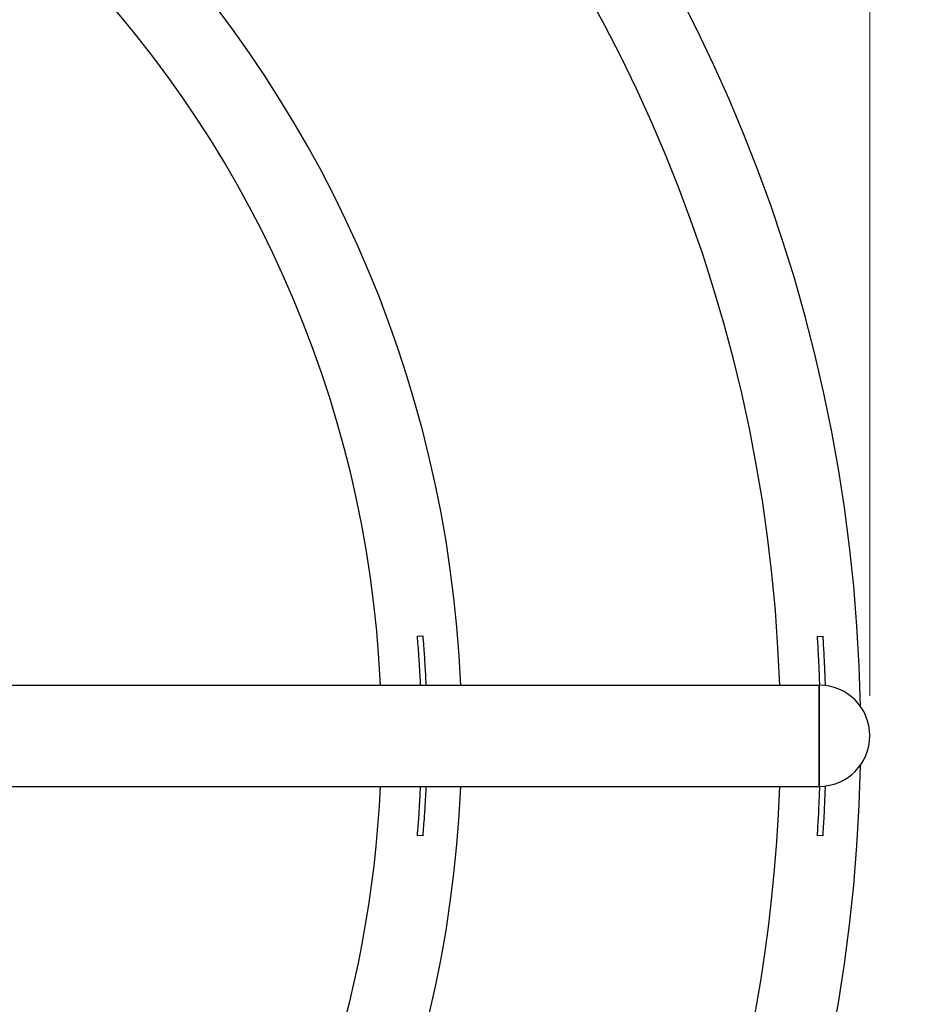
# Model space of a CAD drawing. Units: millimetres. Extents: x 17034 to 25520, y -20 to 11571.
# Drawn here: x 23250 to 23932, y 4267 to 5008 of the extents above; entities that cross this region are included whole.
import ezdxf

# ---------------------------------------------------------------- set-up
doc = ezdxf.new("R2010")
doc.units = ezdxf.units.MM
doc.header["$LTSCALE"] = 60
doc.layers.add('Dimension (ISO)', color=161, linetype='Continuous', lineweight=18)
doc.layers.add('Visible (ISO)', color=7, linetype='Continuous', lineweight=30)
doc.styles.add('Label Text (ISO)', font='tahoma.ttf')
doc.dimstyles.new('Default (ISO)', dxfattribs={"dimscale": 60, "dimtxt": 3.5, "dimasz": 2.5, "dimexe": 1, "dimexo": 0.5, "dimgap": 0.762, "dimtad": 1, "dimtoh": 1, "dimrnd": 1e-08, "dimtxsty": 'Label Text (ISO)', "dimcen": 0.09, "dimdle": 10, "dimclrd": 256, "dimclre": 256, "dimclrt": 256, "dimadec": 0, "dimazin": 2, "dimtfac": 0.714286, "dimtmove": 0, "dimatfit": 3, "dimfxl": 0, "dimtolj": 1, "dimtzin": 0, "dimlwd": -1, "dimlwe": -1, "dimarcsym": 0})

# ---------------------------------------------------------------- blocks, each defined once
blk = doc.blocks.new('*D6')
at = {"layer": 'Defpoints', "color": 0}
for p in [(17674.94, 4469.44), (25519.94, 4469.44), (25519.94, 1076.39)]:
    blk.add_point(p, dxfattribs=at)
at = {"layer": 'Dimension (ISO)'}
for p, q in [((17674.94, 4439.44), (17674.94, 1016.39)), ((25519.94, 4439.44), (25519.94, 1016.39)), ((17854.94, 1076.39), (25339.94, 1076.39))]:
    blk.add_line(p, q, dxfattribs=at)
for points in [[(17854.94, 1106.39), (17854.94, 1046.39), (17674.94, 1076.39)], [(25339.94, 1106.39), (25339.94, 1046.39), (25519.94, 1076.39)]]:
    blk.add_solid(points, dxfattribs=at)
at = {"layer": 'Dimension (ISO)', "insert": (21597.44, 1404.44), "char_height": 270, "attachment_point": 2, "style": 'Label Text (ISO)'}
blk.add_mtext('\\A1;7845', dxfattribs=at)
blk = doc.blocks.new('*D8')
at = {"layer": 'Defpoints', "color": 0}
for p in [(22597.62, 5674.27), (22597.26, 3263.97), (24467.78, 3263.68)]:
    blk.add_point(p, dxfattribs=at)
at = {"layer": 'Dimension (ISO)'}
for p, q in [((22627.62, 5674.27), (24528.14, 5673.98)), ((24468.12, 5523.98), (24467.8, 3413.68)), ((22627.26, 3263.97), (24527.78, 3263.68))]:
    blk.add_line(p, q, dxfattribs=at)
for points in [[(24443.12, 5523.99), (24493.12, 5523.98), (24468.14, 5673.98)], [(24442.8, 3413.69), (24492.8, 3413.68), (24467.78, 3263.68)]]:
    blk.add_solid(points, dxfattribs=at)
at = {"layer": 'Dimension (ISO)', "insert": (24203.5, 4468.88), "char_height": 210, "attachment_point": 2, "rotation": 89.99123, "style": 'Label Text (ISO)'}
blk.add_mtext('\\A1;2410', dxfattribs=at)
blk = doc.blocks.new('*D9')
at = {"layer": 'Defpoints', "color": 0}
for p in [(19305.39, 6149.44), (19305.39, 4469.44), (23889.49, 4469.44)]:
    blk.add_point(p, dxfattribs=at)
at = {"layer": 'Dimension (ISO)'}
for p, q in [((19305.39, 4499.44), (19305.39, 6209.44)), ((23889.49, 4499.44), (23889.49, 6209.44)), ((23709.49, 6149.44), (19485.39, 6149.44))]:
    blk.add_line(p, q, dxfattribs=at)
for points in [[(19485.39, 6179.44), (19485.39, 6119.44), (19305.39, 6149.44)], [(23709.49, 6179.44), (23709.49, 6119.44), (23889.49, 6149.44)]]:
    blk.add_solid(points, dxfattribs=at)
at = {"layer": 'Dimension (ISO)', "insert": (21597.44, 6477.49), "char_height": 270, "attachment_point": 2, "style": 'Label Text (ISO)'}
blk.add_mtext('\\A1;4584', dxfattribs=at)
blk = doc.blocks.new('88310_Spetane-dlonie-II')
at = {"layer": 'Visible (ISO)'}
for p, q in [((23549.24, 4544.23), (23553.22, 4544.57)), ((23850.07, 4544.1), (23854.06, 4544.35)), ((22879.44, 4507.49), (23851.44, 4507.49)), ((23851.44, 4507.49), (23851.44, 4431.39)), ((23851.44, 4431.39), (23851.44, 4507.49)), ((22879.44, 4431.39), (23851.44, 4431.39)), ((23553.21, 4394.15), (23549.22, 4394.49)), ((23854.03, 4394.17), (23850.04, 4394.42))]:
    blk.add_line(p, q, dxfattribs=at)
for centre, radius, start, end in [((22677.44, 4469.44), 2842.5, 270, 90), ((22677.44, 4469.44), 1205.15, 1.05257, 88.94743), ((22677.44, 4469.44), 1144.85, 1.90462, 88.09538), ((22677.44, 4469.44), 905.15, 2.40927, 87.59073), ((22677.44, 4469.44), 844.85, 2.58134, 87.41866), ((23851.44, 4469.44), 38.05, 270, 90), ((22677.44, 4469.44), 1205.15, 271.05257, 358.94743), ((22677.44, 4469.44), 905.15, 272.40927, 357.59073), ((22677.44, 4469.44), 844.85, 293.73498, 357.41866), ((22677.44, 4469.44), 1144.85, 292.75809, 358.09538)]:
    blk.add_arc(centre, radius, start, end, dxfattribs=at)
for points, knots in [([(23549.5, 4541.16), (23549.44, 4541.82), (23549.4, 4542.32), (23549.33, 4543.14), (23549.3, 4543.5), (23549.26, 4543.99), (23549.25, 4544.13), (23549.24, 4544.21), (23549.24, 4544.23), (23549.24, 4544.23)], [0, 0, 0, 0, 0.2089102, 0.2089102, 0.4588602, 0.4588602, 0.6714978, 0.6714978, 0.735919, 0.735919, 0.735919, 0.735919]), ([(23551.61, 4507.49), (23551.51, 4509.74), (23551.39, 4512.32), (23551.05, 4518.85), (23550.81, 4522.94), (23550.28, 4531.01), (23549.96, 4535.47), (23549.5, 4541.16)], [3.69398, 3.69398, 3.69398, 3.69398, 4.930991, 4.930991, 6.503257, 6.503257, 7.786088, 7.786088, 7.786088, 7.786088]), ([(23553.22, 4544.57), (23553.22, 4544.57), (23553.23, 4544.54), (23553.24, 4544.41), (23553.25, 4544.21), (23553.3, 4543.62), (23553.34, 4543.24), (23553.4, 4542.5), (23553.43, 4542.08), (23553.48, 4541.49)], [0.1133784, 0.1133784, 0.1133784, 0.1133784, 0.2304044, 0.2304044, 0.5514731, 0.5514731, 0.8720609, 0.8720609, 1.0791669, 1.0791669, 1.0791669, 1.0791669]), ([(23553.48, 4541.49), (23554.35, 4530.99), (23554.78, 4523.62), (23555.28, 4514.74), (23555.47, 4510.77), (23555.62, 4507.49)], [0, 0, 0, 0, 3.330352, 3.330352, 6.825675, 6.825675, 6.825675, 6.825675]), ([(23850.26, 4541.03), (23850.21, 4541.76), (23850.18, 4542.26), (23850.13, 4543.01), (23850.11, 4543.37), (23850.08, 4543.86), (23850.07, 4544), (23850.07, 4544.08), (23850.07, 4544.1), (23850.07, 4544.1)], [0, 0, 0, 0, 0.2321505, 0.2321505, 0.5704137, 0.5704137, 0.8574951, 0.8574951, 0.9440571, 0.9440571, 0.9440571, 0.9440571]), ([(23851.82, 4507.49), (23851.75, 4509.72), (23851.66, 4512.27), (23851.41, 4518.75), (23851.23, 4522.84), (23850.84, 4530.9), (23850.6, 4535.36), (23850.26, 4541.03)], [3.70982, 3.70982, 3.70982, 3.70982, 4.930573, 4.930573, 6.499209, 6.499209, 7.784954, 7.784954, 7.784954, 7.784954]), ([(23854.06, 4544.35), (23854.06, 4544.35), (23854.06, 4544.32), (23854.07, 4544.19), (23854.08, 4543.99), (23854.12, 4543.4), (23854.14, 4543.02), (23854.19, 4542.28), (23854.21, 4541.86), (23854.25, 4541.28)], [0.1133715, 0.1133715, 0.1133715, 0.1133715, 0.2306116, 0.2306116, 0.5522898, 0.5522898, 0.8733504, 0.8733504, 1.0797479, 1.0797479, 1.0797479, 1.0797479]), ([(23854.25, 4541.28), (23854.83, 4531.78), (23855.17, 4524.42), (23855.59, 4514.5), (23855.73, 4510.52), (23855.83, 4507.23)], [0, 0, 0, 0, 3.009181, 3.009181, 5.584625, 5.584625, 5.584625, 5.584625]), ([(23549.48, 4397.56), (23550.26, 4406.98), (23550.72, 4414.3), (23551.28, 4424.16), (23551.47, 4428.12), (23551.61, 4431.39)], [0, 0, 0, 0, 2.991081, 2.991081, 5.545286, 5.545286, 5.545286, 5.545286]), ([(23555.62, 4431.39), (23555.52, 4429.08), (23555.39, 4426.42), (23555.04, 4419.76), (23554.8, 4415.63), (23554.26, 4407.5), (23553.94, 4402.99), (23553.47, 4397.23)], [3.634499, 3.634499, 3.634499, 3.634499, 4.916974, 4.916974, 6.502991, 6.502991, 7.792505, 7.792505, 7.792505, 7.792505]), ([(23850.23, 4397.49), (23850.88, 4407.94), (23851.2, 4415.26), (23851.58, 4424.14), (23851.72, 4428.11), (23851.82, 4431.39)], [0, 0, 0, 0, 3.31162, 3.31162, 6.812087, 6.812087, 6.812087, 6.812087]), ([(23855.83, 4431.64), (23855.76, 4429.25), (23855.66, 4426.48), (23855.4, 4419.68), (23855.22, 4415.57), (23854.82, 4407.46), (23854.58, 4402.97), (23854.23, 4397.24)], [3.574526, 3.574526, 3.574526, 3.574526, 4.920222, 4.920222, 6.499098, 6.499098, 7.788469, 7.788469, 7.788469, 7.788469]), ([(23549.22, 4394.49), (23549.22, 4394.49), (23549.23, 4394.52), (23549.24, 4394.65), (23549.26, 4394.85), (23549.31, 4395.44), (23549.34, 4395.82), (23549.4, 4396.56), (23549.43, 4396.97), (23549.48, 4397.56)], [0.1133252, 0.1133252, 0.1133252, 0.1133252, 0.23167, 0.23167, 0.555157, 0.555157, 0.8771341, 0.8771341, 1.0830291, 1.0830291, 1.0830291, 1.0830291]), ([(23553.47, 4397.23), (23553.41, 4396.56), (23553.37, 4396.06), (23553.3, 4395.24), (23553.27, 4394.87), (23553.23, 4394.39), (23553.22, 4394.24), (23553.21, 4394.16), (23553.21, 4394.15), (23553.21, 4394.15)], [0, 0, 0, 0, 0.2103189, 0.2103189, 0.4611117, 0.4611117, 0.6743717, 0.6743717, 0.7389444, 0.7389444, 0.7389444, 0.7389444]), ([(23850.04, 4394.42), (23850.04, 4394.42), (23850.04, 4394.45), (23850.05, 4394.59), (23850.07, 4394.79), (23850.1, 4395.38), (23850.13, 4395.76), (23850.17, 4396.5), (23850.2, 4396.91), (23850.23, 4397.49)], [0.1133318, 0.1133318, 0.1133318, 0.1133318, 0.2315551, 0.2315551, 0.5550383, 0.5550383, 0.877136, 0.877136, 1.0825694, 1.0825694, 1.0825694, 1.0825694]), ([(23854.23, 4397.24), (23854.19, 4396.58), (23854.16, 4396.08), (23854.1, 4395.26), (23854.08, 4394.89), (23854.05, 4394.41), (23854.04, 4394.26), (23854.04, 4394.18), (23854.03, 4394.17), (23854.03, 4394.17)], [0, 0, 0, 0, 0.2101119, 0.2101119, 0.460738, 0.460738, 0.6733761, 0.6733761, 0.7374412, 0.7374412, 0.7374412, 0.7374412])]:
    blk.add_open_spline(points, degree=3, knots=knots, dxfattribs=at)

msp = doc.modelspace()

# ---------------------------------------------------------------- block references
msp.add_blockref('88310_Spetane-dlonie-II', (0, 0))

# ---------------------------------------------------------------- dimensions: what is measured, and where the dimension line sits
at = {"layer": 'Dimension (ISO)'}
for base, p1, p2, angle, override, picture, middle in [((19305.39, 6149.439), (23889.49, 4469.439), (19305.39, 4469.439), 180, {"dimtxt": 4.5, "dimasz": 3, "dimtoh": 0, "dimdec": 0, "dimtp": 0, "dimtm": 0, "dimtdec": 2, "dimtofl": 0, "dimatfit": 1}, '*D9', (21597.44, 6149.439)), ((24467.775, 3263.685), (22597.624, 5674.271), (22597.255, 3263.971), 89.99123, {"dimtoh": 0, "dimdec": 0, "dimtp": 0, "dimtm": 0, "dimtdec": 2, "dimtofl": 0, "dimatfit": 1}, '*D8', (24467.96, 4468.835)), ((25519.94, 1076.39), (17674.94, 4469.439), (25519.94, 4469.439), 180, {"dimtxt": 4.5, "dimasz": 3, "dimtoh": 0, "dimdec": 2, "dimtp": 0, "dimtm": 0, "dimtdec": 2, "dimtofl": 0, "dimatfit": 1}, '*D6', (21597.44, 1076.39))]:
    dim = msp.add_linear_dim(base=base, p1=p1, p2=p2, angle=angle, dimstyle='Default (ISO)', override=override, dxfattribs=at)
    dim.commit()
    dim.dimension.update_dxf_attribs({"geometry": picture, "text_midpoint": middle, "dimtype": 160})

doc.saveas('drawing.dxf')
